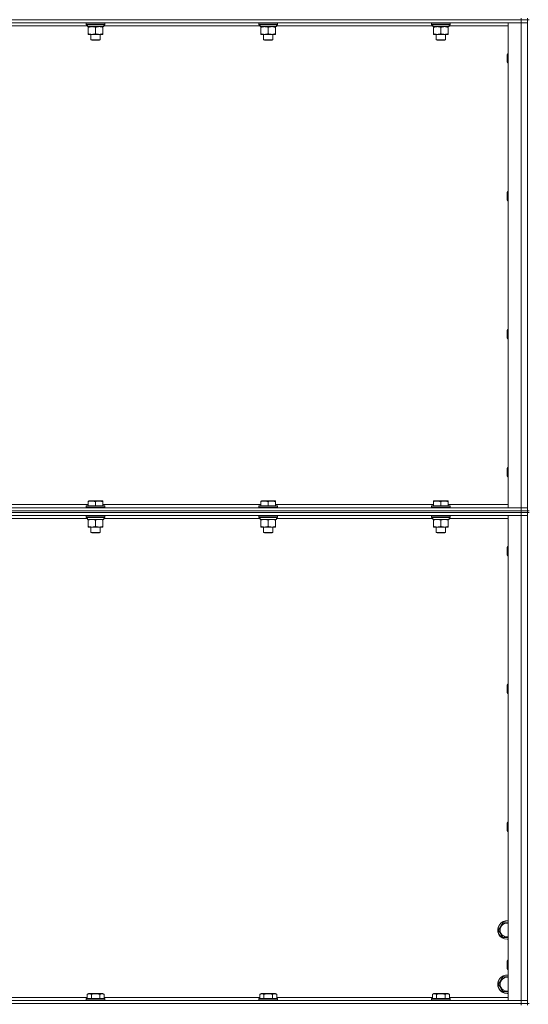
# Model space of a CAD drawing. Units: millimetres. Extents: x 0 to 21952, y -7 to 14850.
# Drawn here: x 15849 to 16507, y 10452 to 11725 of the extents above; entities that cross this region are included whole.
import ezdxf

# ---------------------------------------------------------------- set-up
doc = ezdxf.new("R2010")
doc.units = ezdxf.units.MM
doc.linetypes.add('K5LT_THIN', pattern=[0])
doc.layers.add('R', color=1, linetype='Continuous', true_color=0xff0000)
doc.layers.add('WELDING', color=7, linetype='Continuous', true_color=0xffffff)

msp = doc.modelspace()

# ---------------------------------------------------------------- linework, layer by layer
at = {"layer": 'R', "color": 7, "linetype": 'K5LT_THIN', "lineweight": 18}
for p, q in [((16497.6, 11724.8), (15173.6, 11724.8)), ((16497.6, 11724.8), (15173.6, 11724.8)), ((16497.6, 11726.8), (16497.6, 11724.8)), ((16505.6, 11724.8), (16497.6, 11724.8)), ((16497.6, 11724.8), (16505.6, 11724.8)), ((16497.6, 11724.8), (16497.6, 11720.8)), ((16505.6, 11726.8), (16505.6, 11724.8)), ((16505.6, 11724.8), (16505.6, 11720.8)), ((16505.6, 11089.8), (16505.6, 11724.8)), ((16507.6, 11724.8), (16505.6, 11724.8)), ((16497.6, 11720.8), (15173.6, 11720.8)), ((15936.8, 11716.8), (15734.5, 11716.8)), ((15935.2, 11720.5), (15935.4, 11720.8)), ((15935.2, 11720.5), (15935.2, 11718.6)), ((15959.2, 11720.5), (15935.2, 11720.5)), ((15959.2, 11718.6), (15935.2, 11718.6)), ((15935.2, 11718.6), (15935.4, 11718.3)), ((15959.1, 11718.3), (15935.4, 11718.3)), ((15936.8, 11715.8), (15936.9, 11717.2)), ((15936.8, 11715.8), (15937, 11715.8)), ((15957.7, 11715.8), (15937, 11715.8)), ((15937.7, 11714.9), (15937.7, 11715.8)), ((15937.7, 11714.9), (15937.7, 11706.6)), ((15947.2, 11714.9), (15947.2, 11706.6)), ((15956.7, 11715.8), (15956.7, 11714.9)), ((15956.7, 11714.9), (15956.7, 11706.6)), ((15957.7, 11718.3), (15957.7, 11715.8)), ((16160, 11716.8), (15957.7, 11716.8)), ((15959.2, 11720.5), (15959.1, 11720.8)), ((15959.2, 11718.6), (15959.1, 11718.3)), ((15959.2, 11720.5), (15959.2, 11718.6)), ((16158.4, 11720.5), (16158.6, 11720.8)), ((16158.4, 11720.5), (16158.4, 11718.6)), ((16182.4, 11720.5), (16158.4, 11720.5)), ((16182.4, 11718.6), (16158.4, 11718.6)), ((16158.4, 11718.6), (16158.6, 11718.3)), ((16182.3, 11718.3), (16158.6, 11718.3)), ((16160, 11715.8), (16160.1, 11717.2)), ((16160, 11715.8), (16160.2, 11715.8)), ((16180.9, 11715.8), (16160.2, 11715.8)), ((16160.9, 11714.9), (16160.9, 11715.8)), ((16160.9, 11714.9), (16160.9, 11706.6)), ((16170.4, 11714.9), (16170.4, 11706.6)), ((16179.9, 11715.8), (16179.9, 11714.9)), ((16179.9, 11714.9), (16179.9, 11706.6)), ((16180.9, 11718.3), (16180.9, 11715.8)), ((16383.2, 11716.8), (16180.9, 11716.8)), ((16182.4, 11720.5), (16182.3, 11720.8)), ((16182.4, 11718.6), (16182.3, 11718.3)), ((16182.4, 11720.5), (16182.4, 11718.6)), ((16381.6, 11720.5), (16381.8, 11720.8)), ((16381.6, 11720.5), (16381.6, 11718.6)), ((16405.6, 11720.5), (16381.6, 11720.5)), ((16405.6, 11718.6), (16381.6, 11718.6)), ((16381.6, 11718.6), (16381.8, 11718.3)), ((16405.5, 11718.3), (16381.8, 11718.3)), ((16383.2, 11715.8), (16383.3, 11717.2)), ((16383.2, 11715.8), (16383.4, 11715.8)), ((16404.1, 11715.8), (16383.4, 11715.8)), ((16384.1, 11714.9), (16384.1, 11715.8)), ((16384.1, 11714.9), (16384.1, 11706.6)), ((16393.6, 11714.9), (16393.6, 11706.6)), ((16403.1, 11715.8), (16403.1, 11714.9)), ((16403.1, 11714.9), (16403.1, 11706.6)), ((16404.1, 11718.3), (16404.1, 11715.8)), ((16480.6, 11716.8), (16404.1, 11716.8)), ((16405.6, 11720.5), (16405.5, 11720.8)), ((16405.6, 11718.6), (16405.5, 11718.3)), ((16405.6, 11720.5), (16405.6, 11718.6)), ((16480.6, 11720.8), (16497.6, 11720.8)), ((16480.6, 11093.8), (16480.6, 11720.8)), ((16497.6, 11093.8), (16497.6, 11720.8)), ((16497.6, 11720.8), (16505.6, 11720.8)), ((16505.6, 11720.8), (16497.6, 11720.8)), ((16505.6, 11720.8), (16505.6, 11093.8)), ((15937.7, 11705.8), (15937.7, 11706.6)), ((15952, 11705.8), (15937.7, 11705.8)), ((15941.2, 11705.8), (15941.2, 11698.9)), ((15956.7, 11705.8), (15952, 11705.8)), ((15953.2, 11705.8), (15953.2, 11698.9)), ((15956.7, 11706.6), (15956.7, 11705.8)), ((16160.9, 11705.8), (16160.9, 11706.6)), ((16175.2, 11705.8), (16160.9, 11705.8)), ((16164.4, 11705.8), (16164.4, 11698.9)), ((16179.9, 11705.8), (16175.2, 11705.8)), ((16176.4, 11705.8), (16176.4, 11698.9)), ((16179.9, 11706.6), (16179.9, 11705.8)), ((16384.1, 11705.8), (16384.1, 11706.6)), ((16398.4, 11705.8), (16384.1, 11705.8)), ((16387.6, 11705.8), (16387.6, 11698.9)), ((16403.1, 11705.8), (16398.4, 11705.8)), ((16399.6, 11705.8), (16399.6, 11698.9)), ((16403.1, 11706.6), (16403.1, 11705.8)), ((15953.2, 11698.9), (15941.2, 11698.9)), ((15941.2, 11698.9), (15942.2, 11698.3)), ((15952.2, 11698.3), (15942.2, 11698.3)), ((15953.2, 11698.9), (15952.2, 11698.3)), ((16176.4, 11698.9), (16164.4, 11698.9)), ((16164.4, 11698.9), (16165.4, 11698.3)), ((16175.4, 11698.3), (16165.4, 11698.3)), ((16176.4, 11698.9), (16175.4, 11698.3)), ((16399.6, 11698.9), (16387.6, 11698.9)), ((16387.6, 11698.9), (16388.6, 11698.3)), ((16398.6, 11698.3), (16388.6, 11698.3)), ((16399.6, 11698.9), (16398.6, 11698.3)), ((16479.7, 11680.8), (16479.1, 11679.8)), ((16479.1, 11672.3), (16479.1, 11679.8)), ((16480.6, 11680.8), (16479.7, 11680.8)), ((16479.7, 11671.8), (16479.7, 11680.8)), ((16479.1, 11669.8), (16479.1, 11672.3)), ((16479.7, 11668.8), (16479.1, 11669.8)), ((16479.7, 11668.8), (16479.7, 11671.8)), ((16480.6, 11668.8), (16479.7, 11668.8)), ((16479.7, 11502.5), (16479.1, 11501.5)), ((16479.1, 11494), (16479.1, 11501.5)), ((16480.6, 11502.5), (16479.7, 11502.5)), ((16479.7, 11493.5), (16479.7, 11502.5)), ((16479.1, 11491.5), (16479.1, 11494)), ((16479.7, 11490.5), (16479.1, 11491.5)), ((16479.7, 11490.5), (16479.7, 11493.5)), ((16480.6, 11490.5), (16479.7, 11490.5)), ((16479.7, 11324.1), (16479.1, 11323.1)), ((16479.1, 11315.6), (16479.1, 11323.1)), ((16480.6, 11324.1), (16479.7, 11324.1)), ((16479.7, 11315.1), (16479.7, 11324.1)), ((16479.1, 11313.1), (16479.1, 11315.6)), ((16479.7, 11312.1), (16479.1, 11313.1)), ((16479.7, 11312.1), (16479.7, 11315.1)), ((16480.6, 11312.1), (16479.7, 11312.1)), ((16479.7, 11145.8), (16479.1, 11144.8)), ((16479.1, 11137.3), (16479.1, 11144.8)), ((16480.6, 11145.8), (16479.7, 11145.8)), ((16479.7, 11136.8), (16479.7, 11145.8)), ((16479.1, 11134.8), (16479.1, 11137.3)), ((16479.7, 11133.8), (16479.1, 11134.8)), ((16479.7, 11133.8), (16479.7, 11136.8)), ((16480.6, 11133.8), (16479.7, 11133.8)), ((15937.7, 11102.5), (15938.3, 11102.8)), ((15937.7, 11101.6), (15937.7, 11102.5)), ((15937.7, 11101.6), (15937.7, 11096.3)), ((15956.2, 11102.8), (15938.3, 11102.8)), ((15947.2, 11101.6), (15947.2, 11096.3)), ((15956.7, 11102.5), (15956.2, 11102.8)), ((15956.7, 11102.5), (15956.7, 11101.6)), ((15956.7, 11101.6), (15956.7, 11096.3)), ((16160.9, 11102.5), (16161.5, 11102.8)), ((16160.9, 11101.6), (16160.9, 11102.5)), ((16160.9, 11101.6), (16160.9, 11096.3)), ((16179.4, 11102.8), (16161.5, 11102.8)), ((16170.4, 11101.6), (16170.4, 11096.3)), ((16179.9, 11102.5), (16179.4, 11102.8)), ((16179.9, 11102.5), (16179.9, 11101.6)), ((16179.9, 11101.6), (16179.9, 11096.3)), ((16384.1, 11102.5), (16384.7, 11102.8)), ((16384.1, 11101.6), (16384.1, 11102.5)), ((16384.1, 11101.6), (16384.1, 11096.3)), ((16402.6, 11102.8), (16384.7, 11102.8)), ((16393.6, 11101.6), (16393.6, 11096.3)), ((16403.1, 11102.5), (16402.6, 11102.8)), ((16403.1, 11102.5), (16403.1, 11101.6)), ((16403.1, 11101.6), (16403.1, 11096.3)), ((15173.6, 11093.8), (16497.6, 11093.8)), ((16497.6, 11089.8), (15173.6, 11089.8)), ((15173.6, 11089.8), (16497.6, 11089.8)), ((15733.5, 11097.8), (15937.7, 11097.8)), ((15935.2, 11096), (15935.4, 11096.3)), ((15935.2, 11096), (15935.2, 11094.1)), ((15959.2, 11096), (15935.2, 11096)), ((15959.2, 11094.1), (15935.2, 11094.1)), ((15935.2, 11094.1), (15935.4, 11093.8)), ((15959.1, 11096.3), (15935.4, 11096.3)), ((15956.7, 11097.8), (16160.9, 11097.8)), ((15959.2, 11096), (15959.1, 11096.3)), ((15959.2, 11094.1), (15959.1, 11093.8)), ((15959.2, 11096), (15959.2, 11094.1)), ((16158.4, 11096), (16158.6, 11096.3)), ((16158.4, 11096), (16158.4, 11094.1)), ((16182.4, 11096), (16158.4, 11096)), ((16182.4, 11094.1), (16158.4, 11094.1)), ((16158.4, 11094.1), (16158.6, 11093.8)), ((16182.3, 11096.3), (16158.6, 11096.3)), ((16179.9, 11097.8), (16384.1, 11097.8)), ((16182.4, 11096), (16182.3, 11096.3)), ((16182.4, 11094.1), (16182.3, 11093.8)), ((16182.4, 11096), (16182.4, 11094.1)), ((16381.6, 11096), (16381.8, 11096.3)), ((16381.6, 11096), (16381.6, 11094.1)), ((16405.6, 11096), (16381.6, 11096)), ((16405.6, 11094.1), (16381.6, 11094.1)), ((16381.6, 11094.1), (16381.8, 11093.8)), ((16405.5, 11096.3), (16381.8, 11096.3)), ((16403.1, 11097.8), (16480.6, 11097.8)), ((16405.6, 11096), (16405.5, 11096.3)), ((16405.6, 11094.1), (16405.5, 11093.8)), ((16405.6, 11096), (16405.6, 11094.1)), ((16497.6, 11093.8), (16480.6, 11093.8)), ((16505.6, 11093.8), (16497.6, 11093.8)), ((16497.6, 11093.8), (16505.6, 11093.8)), ((16497.6, 11089.8), (16497.6, 11093.8)), ((16497.6, 11089.8), (16505.6, 11089.8)), ((16497.6, 11089.8), (16497.6, 11087.8)), ((16505.6, 11089.8), (16497.6, 11089.8)), ((16505.6, 11089.8), (16505.6, 11093.8)), ((16505.6, 11089.8), (16505.6, 11087.8)), ((16507.6, 11089.8), (16505.6, 11089.8)), ((16497.6, 11087.8), (15173.6, 11087.8)), ((16497.6, 11087.8), (15173.6, 11087.8)), ((16497.6, 11083.8), (15173.6, 11083.8)), ((15936.8, 11079.8), (15734.5, 11079.8)), ((15935.2, 11083.5), (15935.4, 11083.8)), ((15935.2, 11083.5), (15935.2, 11081.6)), ((15959.2, 11083.5), (15935.2, 11083.5)), ((15959.2, 11081.6), (15935.2, 11081.6)), ((15935.2, 11081.6), (15935.4, 11081.3)), ((15959.1, 11081.3), (15935.4, 11081.3)), ((15936.8, 11078.8), (15936.9, 11080.2)), ((15936.8, 11078.8), (15937, 11078.8)), ((15957.7, 11078.8), (15937, 11078.8)), ((15937.7, 11077.9), (15937.7, 11078.8)), ((15937.7, 11077.9), (15937.7, 11069.6)), ((15947.2, 11077.9), (15947.2, 11069.6)), ((15956.7, 11078.8), (15956.7, 11077.9)), ((15956.7, 11077.9), (15956.7, 11069.6)), ((15957.7, 11081.3), (15957.7, 11078.8)), ((16160, 11079.8), (15957.7, 11079.8)), ((15959.2, 11083.5), (15959.1, 11083.8)), ((15959.2, 11081.6), (15959.1, 11081.3)), ((15959.2, 11083.5), (15959.2, 11081.6)), ((16158.4, 11083.5), (16158.6, 11083.8)), ((16158.4, 11083.5), (16158.4, 11081.6)), ((16182.4, 11083.5), (16158.4, 11083.5)), ((16182.4, 11081.6), (16158.4, 11081.6)), ((16158.4, 11081.6), (16158.6, 11081.3)), ((16182.3, 11081.3), (16158.6, 11081.3)), ((16160, 11078.8), (16160.1, 11080.2)), ((16160, 11078.8), (16160.2, 11078.8)), ((16180.9, 11078.8), (16160.2, 11078.8)), ((16160.9, 11077.9), (16160.9, 11078.8)), ((16160.9, 11077.9), (16160.9, 11069.6)), ((16170.4, 11077.9), (16170.4, 11069.6)), ((16179.9, 11078.8), (16179.9, 11077.9)), ((16179.9, 11077.9), (16179.9, 11069.6)), ((16180.9, 11081.3), (16180.9, 11078.8)), ((16383.2, 11079.8), (16180.9, 11079.8)), ((16182.4, 11083.5), (16182.3, 11083.8)), ((16182.4, 11081.6), (16182.3, 11081.3)), ((16182.4, 11083.5), (16182.4, 11081.6)), ((16381.6, 11083.5), (16381.8, 11083.8)), ((16381.6, 11083.5), (16381.6, 11081.6)), ((16405.6, 11083.5), (16381.6, 11083.5)), ((16405.6, 11081.6), (16381.6, 11081.6)), ((16381.6, 11081.6), (16381.8, 11081.3)), ((16405.5, 11081.3), (16381.8, 11081.3)), ((16383.2, 11078.8), (16383.3, 11080.2)), ((16383.2, 11078.8), (16383.4, 11078.8)), ((16404.1, 11078.8), (16383.4, 11078.8)), ((16384.1, 11077.9), (16384.1, 11078.8)), ((16384.1, 11077.9), (16384.1, 11069.6)), ((16393.6, 11077.9), (16393.6, 11069.6)), ((16403.1, 11078.8), (16403.1, 11077.9)), ((16403.1, 11077.9), (16403.1, 11069.6)), ((16404.1, 11081.3), (16404.1, 11078.8)), ((16480.6, 11079.8), (16404.1, 11079.8)), ((16405.6, 11083.5), (16405.5, 11083.8)), ((16405.6, 11081.6), (16405.5, 11081.3)), ((16405.6, 11083.5), (16405.6, 11081.6)), ((16480.6, 11083.8), (16497.6, 11083.8)), ((16480.6, 10456.8), (16480.6, 11083.8)), ((16505.6, 11087.8), (16497.6, 11087.8)), ((16497.6, 11087.8), (16505.6, 11087.8)), ((16497.6, 11087.8), (16497.6, 11083.8)), ((16497.6, 10456.8), (16497.6, 11083.8)), ((16497.6, 11083.8), (16505.6, 11083.8)), ((16505.6, 11083.8), (16497.6, 11083.8)), ((16505.6, 11087.8), (16505.6, 11083.8)), ((16505.6, 10452.8), (16505.6, 11087.8)), ((16507.6, 11087.8), (16505.6, 11087.8)), ((16505.6, 11083.8), (16505.6, 10456.8)), ((15937.7, 11068.8), (15937.7, 11069.6)), ((15952, 11068.8), (15937.7, 11068.8)), ((15941.2, 11068.8), (15941.2, 11061.9)), ((15956.7, 11068.8), (15952, 11068.8)), ((15953.2, 11068.8), (15953.2, 11061.9)), ((15956.7, 11069.6), (15956.7, 11068.8)), ((16160.9, 11068.8), (16160.9, 11069.6)), ((16175.2, 11068.8), (16160.9, 11068.8)), ((16164.4, 11068.8), (16164.4, 11061.9)), ((16179.9, 11068.8), (16175.2, 11068.8)), ((16176.4, 11068.8), (16176.4, 11061.9)), ((16179.9, 11069.6), (16179.9, 11068.8)), ((16384.1, 11068.8), (16384.1, 11069.6)), ((16398.4, 11068.8), (16384.1, 11068.8)), ((16387.6, 11068.8), (16387.6, 11061.9)), ((16403.1, 11068.8), (16398.4, 11068.8)), ((16399.6, 11068.8), (16399.6, 11061.9)), ((16403.1, 11069.6), (16403.1, 11068.8)), ((15953.2, 11061.9), (15941.2, 11061.9)), ((15941.2, 11061.9), (15942.2, 11061.3)), ((15952.2, 11061.3), (15942.2, 11061.3)), ((15953.2, 11061.9), (15952.2, 11061.3)), ((16176.4, 11061.9), (16164.4, 11061.9)), ((16164.4, 11061.9), (16165.4, 11061.3)), ((16175.4, 11061.3), (16165.4, 11061.3)), ((16176.4, 11061.9), (16175.4, 11061.3)), ((16399.6, 11061.9), (16387.6, 11061.9)), ((16387.6, 11061.9), (16388.6, 11061.3)), ((16398.6, 11061.3), (16388.6, 11061.3)), ((16399.6, 11061.9), (16398.6, 11061.3)), ((16479.7, 11043.8), (16479.1, 11042.8)), ((16479.1, 11035.3), (16479.1, 11042.8)), ((16480.6, 11043.8), (16479.7, 11043.8)), ((16479.7, 11034.8), (16479.7, 11043.8)), ((16479.1, 11032.8), (16479.1, 11035.3)), ((16479.7, 11031.8), (16479.1, 11032.8)), ((16479.7, 11031.8), (16479.7, 11034.8)), ((16480.6, 11031.8), (16479.7, 11031.8)), ((16479.7, 10865.5), (16479.1, 10864.5)), ((16479.1, 10857), (16479.1, 10864.5)), ((16480.6, 10865.5), (16479.7, 10865.5)), ((16479.7, 10856.5), (16479.7, 10865.5)), ((16479.1, 10854.5), (16479.1, 10857)), ((16479.7, 10853.5), (16479.1, 10854.5)), ((16479.7, 10853.5), (16479.7, 10856.5)), ((16480.6, 10853.5), (16479.7, 10853.5)), ((16479.7, 10687.1), (16479.1, 10686.1)), ((16479.1, 10678.6), (16479.1, 10686.1)), ((16480.6, 10687.1), (16479.7, 10687.1)), ((16479.7, 10678.1), (16479.7, 10687.1)), ((16479.1, 10676.1), (16479.1, 10678.6)), ((16479.7, 10675.1), (16479.1, 10676.1)), ((16479.7, 10675.1), (16479.7, 10678.1)), ((16480.6, 10675.1), (16479.7, 10675.1)), ((16468.2, 10547.8), (16473.6, 10557.3)), ((16473.6, 10538.3), (16468.2, 10547.8)), ((16479.1, 10538.3), (16473.6, 10538.3)), ((16480.6, 10538.3), (16479.1, 10538.3)), ((16479.7, 10508.8), (16479.1, 10507.8)), ((16479.1, 10500.3), (16479.1, 10507.8)), ((16480.6, 10508.8), (16479.7, 10508.8)), ((16479.7, 10499.8), (16479.7, 10508.8)), ((16479.1, 10497.8), (16479.1, 10500.3)), ((16479.7, 10496.8), (16479.1, 10497.8)), ((16479.7, 10496.8), (16479.7, 10499.8)), ((16480.6, 10496.8), (16479.7, 10496.8)), ((16468.2, 10477.8), (16473.6, 10487.3)), ((16473.6, 10468.3), (16468.2, 10477.8)), ((15936.3, 10464.6), (15938.3, 10465.8)), ((15936.3, 10464.6), (15936.3, 10459.3)), ((15956.2, 10465.8), (15938.3, 10465.8)), ((15941.7, 10464.6), (15941.7, 10459.3)), ((15952.7, 10464.6), (15952.7, 10459.3)), ((15958.2, 10464.6), (15956.2, 10465.8)), ((15958.2, 10464.6), (15958.2, 10459.3)), ((16159.5, 10464.6), (16161.5, 10465.8)), ((16159.5, 10464.6), (16159.5, 10459.3)), ((16179.4, 10465.8), (16161.5, 10465.8)), ((16164.9, 10464.6), (16164.9, 10459.3)), ((16175.9, 10464.6), (16175.9, 10459.3)), ((16181.4, 10464.6), (16179.4, 10465.8)), ((16181.4, 10464.6), (16181.4, 10459.3)), ((16382.7, 10464.6), (16384.7, 10465.8)), ((16382.7, 10464.6), (16382.7, 10459.3)), ((16402.6, 10465.8), (16384.7, 10465.8)), ((16388.1, 10464.6), (16388.1, 10459.3)), ((16399.1, 10464.6), (16399.1, 10459.3)), ((16404.6, 10464.6), (16402.6, 10465.8)), ((16404.6, 10464.6), (16404.6, 10459.3)), ((16479.1, 10468.3), (16473.6, 10468.3)), ((16480.6, 10468.3), (16479.1, 10468.3)), ((15173.6, 10456.8), (16497.6, 10456.8)), ((16497.6, 10452.8), (15173.6, 10452.8)), ((15173.6, 10452.8), (16497.6, 10452.8)), ((15735, 10460.8), (15936.3, 10460.8)), ((15935.2, 10459), (15935.4, 10459.3)), ((15935.2, 10459), (15935.2, 10457.1)), ((15959.2, 10459), (15935.2, 10459)), ((15959.2, 10457.1), (15935.2, 10457.1)), ((15935.2, 10457.1), (15935.4, 10456.8)), ((15959.1, 10459.3), (15935.4, 10459.3)), ((15958.2, 10460.8), (16159.5, 10460.8)), ((15959.2, 10459), (15959.1, 10459.3)), ((15959.2, 10457.1), (15959.1, 10456.8)), ((15959.2, 10459), (15959.2, 10457.1)), ((16158.4, 10459), (16158.6, 10459.3)), ((16158.4, 10459), (16158.4, 10457.1)), ((16182.4, 10459), (16158.4, 10459)), ((16182.4, 10457.1), (16158.4, 10457.1)), ((16158.4, 10457.1), (16158.6, 10456.8)), ((16182.3, 10459.3), (16158.6, 10459.3)), ((16181.4, 10460.8), (16382.7, 10460.8)), ((16182.4, 10459), (16182.3, 10459.3)), ((16182.4, 10457.1), (16182.3, 10456.8)), ((16182.4, 10459), (16182.4, 10457.1)), ((16381.6, 10459), (16381.8, 10459.3)), ((16381.6, 10459), (16381.6, 10457.1)), ((16405.6, 10459), (16381.6, 10459)), ((16405.6, 10457.1), (16381.6, 10457.1)), ((16381.6, 10457.1), (16381.8, 10456.8)), ((16405.5, 10459.3), (16381.8, 10459.3)), ((16404.6, 10460.8), (16480.6, 10460.8)), ((16405.6, 10459), (16405.5, 10459.3)), ((16405.6, 10457.1), (16405.5, 10456.8)), ((16405.6, 10459), (16405.6, 10457.1)), ((16497.6, 10456.8), (16480.6, 10456.8)), ((16505.6, 10456.8), (16497.6, 10456.8)), ((16497.6, 10456.8), (16505.6, 10456.8)), ((16497.6, 10452.8), (16497.6, 10456.8)), ((16497.6, 10452.8), (16505.6, 10452.8)), ((16497.6, 10452.8), (16497.6, 10450.8)), ((16505.6, 10452.8), (16497.6, 10452.8)), ((16505.6, 10452.8), (16505.6, 10456.8)), ((16505.6, 10452.8), (16505.6, 10450.8)), ((16507.6, 10452.8), (16505.6, 10452.8))]:
    msp.add_line(p, q, dxfattribs=at)
for centre, radius, start, end in [((16479.1, 10547.8), 12, 82.8192, 270), ((16479.1, 10547.8), 11.8, 82.7135, 270), ((16479.1, 10547.8), 8.97, 80.3762, 270), ((16479.1, 10547.8), 8.97, 270, 279.6238), ((16479.1, 10547.8), 11.8, 270, 277.2865), ((16479.1, 10547.8), 12, 270, 277.1808), ((16479.1, 10477.8), 12, 82.8192, 270), ((16479.1, 10477.8), 11.8, 82.7135, 270), ((16479.1, 10477.8), 8.97, 80.3762, 270), ((16479.1, 10477.8), 8.97, 270, 279.6238), ((16479.1, 10477.8), 11.8, 270, 277.2865), ((16479.1, 10477.8), 12, 270, 277.1808)]:
    msp.add_arc(centre, radius, start, end, dxfattribs=at)
for centre in [(15947.2, 11720.7), (16170.4, 11720.7), (16393.6, 11720.7), (15947.2, 11083.7), (16170.4, 11083.7), (16393.6, 11083.7)]:
    msp.add_ellipse(centre, major_axis=(0, -22.5), ratio=0.466308, start_param=-1.46277, end_param=-1.350168, dxfattribs=at)
at = {"layer": 'WELDING', "color": 7, "linetype": 'K5LT_THIN', "lineweight": 18}
for p, q in [((16473.6, 10557.3), (16480.6, 10557.3)), ((16473.6, 10487.3), (16480.6, 10487.3))]:
    msp.add_line(p, q, dxfattribs=at)
for points, knots in [([(15942.5, 11715.8), (15942.3, 11715.8), (15941.8, 11715.8), (15941.2, 11715.7), (15940.6, 11715.6), (15939.8, 11715.5), (15938.8, 11715.3), (15938.1, 11715.1), (15937.7, 11714.9)], [0, 0, 0, 0, 1.192024, 2.404251, 3.60809, 4.765234, 6.955738, 9, 9, 9, 9]), ([(15947.2, 11714.9), (15946.7, 11715.1), (15946, 11715.3), (15945, 11715.5), (15944.3, 11715.7), (15943.7, 11715.7), (15943.1, 11715.8), (15942.7, 11715.8), (15942.5, 11715.8)], [0, 0, 0, 0, 2.905563, 4.375924, 5.511195, 6.679161, 7.850161, 9, 9, 9, 9]), ([(15952, 11715.8), (15951.7, 11715.8), (15951.1, 11715.8), (15950.3, 11715.7), (15949.4, 11715.5), (15948.5, 11715.3), (15947.6, 11715.1), (15947.2, 11714.9)], [0, 0, 0, 0, 1.523216, 3.057663, 3.814901, 5.878539, 8, 8, 8, 8]), ([(15956.7, 11714.9), (15956.3, 11715.1), (15955.6, 11715.3), (15954.6, 11715.5), (15953.7, 11715.7), (15953, 11715.8), (15952.4, 11715.8), (15952.1, 11715.8), (15952, 11715.8)], [0, 0, 0, 0, 2.494996, 4.309231, 5.73815, 7.133977, 8.472011, 9, 9, 9, 9]), ([(16165.7, 11715.8), (16165.5, 11715.8), (16165, 11715.8), (16164.4, 11715.7), (16163.8, 11715.6), (16163, 11715.5), (16162, 11715.3), (16161.3, 11715.1), (16160.9, 11714.9)], [0, 0, 0, 0, 1.192024, 2.404251, 3.60809, 4.765234, 6.955738, 9, 9, 9, 9]), ([(16170.4, 11714.9), (16169.9, 11715.1), (16169.2, 11715.3), (16168.2, 11715.5), (16167.5, 11715.7), (16166.9, 11715.7), (16166.3, 11715.8), (16165.9, 11715.8), (16165.7, 11715.8)], [0, 0, 0, 0, 2.905563, 4.375924, 5.511195, 6.679161, 7.850161, 9, 9, 9, 9]), ([(16175.2, 11715.8), (16174.9, 11715.8), (16174.3, 11715.8), (16173.5, 11715.7), (16172.6, 11715.5), (16171.7, 11715.3), (16170.8, 11715.1), (16170.4, 11714.9)], [0, 0, 0, 0, 1.523216, 3.057663, 3.814901, 5.878539, 8, 8, 8, 8]), ([(16179.9, 11714.9), (16179.5, 11715.1), (16178.8, 11715.3), (16177.8, 11715.5), (16176.9, 11715.7), (16176.2, 11715.8), (16175.6, 11715.8), (16175.3, 11715.8), (16175.2, 11715.8)], [0, 0, 0, 0, 2.494996, 4.309231, 5.73815, 7.133977, 8.472011, 9, 9, 9, 9]), ([(16388.9, 11715.8), (16388.7, 11715.8), (16388.2, 11715.8), (16387.6, 11715.7), (16387, 11715.6), (16386.2, 11715.5), (16385.2, 11715.3), (16384.5, 11715.1), (16384.1, 11714.9)], [0, 0, 0, 0, 1.192024, 2.404251, 3.60809, 4.765234, 6.955738, 9, 9, 9, 9]), ([(16393.6, 11714.9), (16393.1, 11715.1), (16392.4, 11715.3), (16391.4, 11715.5), (16390.7, 11715.7), (16390.1, 11715.7), (16389.5, 11715.8), (16389.1, 11715.8), (16388.9, 11715.8)], [0, 0, 0, 0, 2.905563, 4.375924, 5.511195, 6.679161, 7.850161, 9, 9, 9, 9]), ([(16398.4, 11715.8), (16398.1, 11715.8), (16397.5, 11715.8), (16396.7, 11715.7), (16395.8, 11715.5), (16394.9, 11715.3), (16394, 11715.1), (16393.6, 11714.9)], [0, 0, 0, 0, 1.523216, 3.057663, 3.814901, 5.878539, 8, 8, 8, 8]), ([(16403.1, 11714.9), (16402.7, 11715.1), (16402, 11715.3), (16401, 11715.5), (16400.1, 11715.7), (16399.4, 11715.8), (16398.8, 11715.8), (16398.5, 11715.8), (16398.4, 11715.8)], [0, 0, 0, 0, 2.494996, 4.309231, 5.73815, 7.133977, 8.472011, 9, 9, 9, 9]), ([(15937.7, 11706.6), (15938.3, 11706.4), (15939.1, 11706.2), (15940.1, 11706), (15940.7, 11705.9), (15941.2, 11705.8), (15941.8, 11705.8), (15942.4, 11705.8), (15943, 11705.8), (15943.5, 11705.8), (15944, 11705.9), (15944.6, 11706), (15945.8, 11706.2), (15946.7, 11706.4), (15947.2, 11706.6)], [0, 0, 0, 0, 2.72415, 3.912285, 4.716446, 5.530362, 6.353984, 7.500189, 8.40607, 9.211142, 9.605533, 10.761675, 12.184093, 15, 15, 15, 15]), ([(15947.2, 11706.6), (15947.8, 11706.4), (15948.7, 11706.2), (15949.8, 11706), (15950.5, 11705.9), (15951.2, 11705.8), (15951.7, 11705.8), (15952, 11705.8)], [0, 0, 0, 0, 3.005828, 4.318193, 5.5895, 6.632109, 8, 8, 8, 8]), ([(15952, 11705.8), (15952.3, 11705.8), (15952.8, 11705.8), (15953.7, 11705.9), (15954.6, 11706), (15955.6, 11706.3), (15956.4, 11706.5), (15956.7, 11706.6)], [0, 0, 0, 0, 1.597458, 2.676777, 4.235764, 6.182879, 8, 8, 8, 8]), ([(16160.9, 11706.6), (16161.5, 11706.4), (16162.3, 11706.2), (16163.3, 11706), (16163.9, 11705.9), (16164.4, 11705.8), (16165, 11705.8), (16165.6, 11705.8), (16166.2, 11705.8), (16166.7, 11705.8), (16167.2, 11705.9), (16167.8, 11706), (16169, 11706.2), (16169.9, 11706.4), (16170.4, 11706.6)], [0, 0, 0, 0, 2.72415, 3.912285, 4.716446, 5.530362, 6.353984, 7.500189, 8.40607, 9.211142, 9.605533, 10.761675, 12.184093, 15, 15, 15, 15]), ([(16170.4, 11706.6), (16171, 11706.4), (16171.9, 11706.2), (16173, 11706), (16173.7, 11705.9), (16174.4, 11705.8), (16174.9, 11705.8), (16175.2, 11705.8)], [0, 0, 0, 0, 3.005828, 4.318193, 5.5895, 6.632109, 8, 8, 8, 8]), ([(16175.2, 11705.8), (16175.5, 11705.8), (16176, 11705.8), (16176.9, 11705.9), (16177.8, 11706), (16178.8, 11706.3), (16179.6, 11706.5), (16179.9, 11706.6)], [0, 0, 0, 0, 1.597458, 2.676777, 4.235764, 6.182879, 8, 8, 8, 8]), ([(16384.1, 11706.6), (16384.7, 11706.4), (16385.5, 11706.2), (16386.5, 11706), (16387.1, 11705.9), (16387.6, 11705.8), (16388.2, 11705.8), (16388.8, 11705.8), (16389.4, 11705.8), (16389.9, 11705.8), (16390.4, 11705.9), (16391, 11706), (16392.2, 11706.2), (16393.1, 11706.4), (16393.6, 11706.6)], [0, 0, 0, 0, 2.72415, 3.912285, 4.716446, 5.530362, 6.353984, 7.500189, 8.40607, 9.211142, 9.605533, 10.761675, 12.184093, 15, 15, 15, 15]), ([(16393.6, 11706.6), (16394.2, 11706.4), (16395.1, 11706.2), (16396.2, 11706), (16396.9, 11705.9), (16397.6, 11705.8), (16398.1, 11705.8), (16398.4, 11705.8)], [0, 0, 0, 0, 3.005828, 4.318193, 5.5895, 6.632109, 8, 8, 8, 8]), ([(16398.4, 11705.8), (16398.7, 11705.8), (16399.2, 11705.8), (16400.1, 11705.9), (16401, 11706), (16402, 11706.3), (16402.8, 11706.5), (16403.1, 11706.6)], [0, 0, 0, 0, 1.597458, 2.676777, 4.235764, 6.182879, 8, 8, 8, 8]), ([(15947.2, 11101.6), (15946.8, 11101.8), (15946.2, 11101.9), (15945.5, 11102.1), (15945.1, 11102.2), (15944.7, 11102.3), (15944.2, 11102.4), (15943.7, 11102.4), (15943.1, 11102.5), (15942.5, 11102.5), (15942, 11102.5), (15941.5, 11102.4), (15941, 11102.4), (15940.2, 11102.3), (15939.1, 11102.1), (15938.3, 11101.8), (15937.7, 11101.6)], [0, 0, 0, 0, 2.392038, 3.094773, 3.749673, 4.638938, 5.533553, 6.273967, 7.269403, 8.499731, 9.554906, 10.026159, 10.962726, 12.336972, 14.092661, 17, 17, 17, 17]), ([(15956.7, 11101.6), (15956.3, 11101.8), (15955.7, 11101.9), (15955, 11102.1), (15954.6, 11102.2), (15954.2, 11102.3), (15953.7, 11102.4), (15953.2, 11102.4), (15952.6, 11102.5), (15952, 11102.5), (15951.5, 11102.5), (15951, 11102.4), (15950.5, 11102.4), (15949.7, 11102.3), (15948.6, 11102.1), (15947.8, 11101.8), (15947.2, 11101.6)], [0, 0, 0, 0, 2.392038, 3.094773, 3.749673, 4.638938, 5.533553, 6.273967, 7.269403, 8.499731, 9.554906, 10.026159, 10.962726, 12.336972, 14.092661, 17, 17, 17, 17]), ([(16170.4, 11101.6), (16170, 11101.8), (16169.4, 11101.9), (16168.7, 11102.1), (16168.3, 11102.2), (16167.9, 11102.3), (16167.4, 11102.4), (16166.9, 11102.4), (16166.3, 11102.5), (16165.7, 11102.5), (16165.2, 11102.5), (16164.7, 11102.4), (16164.2, 11102.4), (16163.4, 11102.3), (16162.3, 11102.1), (16161.5, 11101.8), (16160.9, 11101.6)], [0, 0, 0, 0, 2.392038, 3.094773, 3.749673, 4.638938, 5.533553, 6.273967, 7.269403, 8.499731, 9.554906, 10.026159, 10.962726, 12.336972, 14.092661, 17, 17, 17, 17]), ([(16179.9, 11101.6), (16179.5, 11101.8), (16178.9, 11101.9), (16178.2, 11102.1), (16177.8, 11102.2), (16177.4, 11102.3), (16176.9, 11102.4), (16176.4, 11102.4), (16175.8, 11102.5), (16175.2, 11102.5), (16174.7, 11102.5), (16174.2, 11102.4), (16173.7, 11102.4), (16172.9, 11102.3), (16171.8, 11102.1), (16171, 11101.8), (16170.4, 11101.6)], [0, 0, 0, 0, 2.392038, 3.094773, 3.749673, 4.638938, 5.533553, 6.273967, 7.269403, 8.499731, 9.554906, 10.026159, 10.962726, 12.336972, 14.092661, 17, 17, 17, 17]), ([(16393.6, 11101.6), (16393.2, 11101.8), (16392.6, 11101.9), (16391.9, 11102.1), (16391.5, 11102.2), (16391.1, 11102.3), (16390.6, 11102.4), (16390.1, 11102.4), (16389.5, 11102.5), (16388.9, 11102.5), (16388.4, 11102.5), (16387.9, 11102.4), (16387.4, 11102.4), (16386.6, 11102.3), (16385.5, 11102.1), (16384.7, 11101.8), (16384.1, 11101.6)], [0, 0, 0, 0, 2.392038, 3.094773, 3.749673, 4.638938, 5.533553, 6.273967, 7.269403, 8.499731, 9.554906, 10.026159, 10.962726, 12.336972, 14.092661, 17, 17, 17, 17]), ([(16403.1, 11101.6), (16402.7, 11101.8), (16402.1, 11101.9), (16401.4, 11102.1), (16401, 11102.2), (16400.6, 11102.3), (16400.1, 11102.4), (16399.6, 11102.4), (16399, 11102.5), (16398.4, 11102.5), (16397.9, 11102.5), (16397.4, 11102.4), (16396.9, 11102.4), (16396.1, 11102.3), (16395, 11102.1), (16394.2, 11101.8), (16393.6, 11101.6)], [0, 0, 0, 0, 2.392038, 3.094773, 3.749673, 4.638938, 5.533553, 6.273967, 7.269403, 8.499731, 9.554906, 10.026159, 10.962726, 12.336972, 14.092661, 17, 17, 17, 17]), ([(15942.5, 11078.8), (15942.3, 11078.8), (15941.8, 11078.8), (15941.2, 11078.7), (15940.6, 11078.6), (15939.8, 11078.5), (15938.8, 11078.3), (15938.1, 11078.1), (15937.7, 11077.9)], [0, 0, 0, 0, 1.192024, 2.404251, 3.60809, 4.765234, 6.955738, 9, 9, 9, 9]), ([(15947.2, 11077.9), (15946.7, 11078.1), (15946, 11078.3), (15945, 11078.5), (15944.3, 11078.7), (15943.7, 11078.7), (15943.1, 11078.8), (15942.7, 11078.8), (15942.5, 11078.8)], [0, 0, 0, 0, 2.905563, 4.375924, 5.511195, 6.679161, 7.850161, 9, 9, 9, 9]), ([(15952, 11078.8), (15951.7, 11078.8), (15951.1, 11078.8), (15950.3, 11078.7), (15949.4, 11078.5), (15948.5, 11078.3), (15947.6, 11078.1), (15947.2, 11077.9)], [0, 0, 0, 0, 1.523216, 3.057663, 3.814901, 5.878539, 8, 8, 8, 8]), ([(15956.7, 11077.9), (15956.3, 11078.1), (15955.6, 11078.3), (15954.6, 11078.5), (15953.7, 11078.7), (15953, 11078.8), (15952.4, 11078.8), (15952.1, 11078.8), (15952, 11078.8)], [0, 0, 0, 0, 2.494996, 4.309231, 5.73815, 7.133977, 8.472011, 9, 9, 9, 9]), ([(16165.7, 11078.8), (16165.5, 11078.8), (16165, 11078.8), (16164.4, 11078.7), (16163.8, 11078.6), (16163, 11078.5), (16162, 11078.3), (16161.3, 11078.1), (16160.9, 11077.9)], [0, 0, 0, 0, 1.192024, 2.404251, 3.60809, 4.765234, 6.955738, 9, 9, 9, 9]), ([(16170.4, 11077.9), (16169.9, 11078.1), (16169.2, 11078.3), (16168.2, 11078.5), (16167.5, 11078.7), (16166.9, 11078.7), (16166.3, 11078.8), (16165.9, 11078.8), (16165.7, 11078.8)], [0, 0, 0, 0, 2.905563, 4.375924, 5.511195, 6.679161, 7.850161, 9, 9, 9, 9]), ([(16175.2, 11078.8), (16174.9, 11078.8), (16174.3, 11078.8), (16173.5, 11078.7), (16172.6, 11078.5), (16171.7, 11078.3), (16170.8, 11078.1), (16170.4, 11077.9)], [0, 0, 0, 0, 1.523216, 3.057663, 3.814901, 5.878539, 8, 8, 8, 8]), ([(16179.9, 11077.9), (16179.5, 11078.1), (16178.8, 11078.3), (16177.8, 11078.5), (16176.9, 11078.7), (16176.2, 11078.8), (16175.6, 11078.8), (16175.3, 11078.8), (16175.2, 11078.8)], [0, 0, 0, 0, 2.494996, 4.309231, 5.73815, 7.133977, 8.472011, 9, 9, 9, 9]), ([(16388.9, 11078.8), (16388.7, 11078.8), (16388.2, 11078.8), (16387.6, 11078.7), (16387, 11078.6), (16386.2, 11078.5), (16385.2, 11078.3), (16384.5, 11078.1), (16384.1, 11077.9)], [0, 0, 0, 0, 1.192024, 2.404251, 3.60809, 4.765234, 6.955738, 9, 9, 9, 9]), ([(16393.6, 11077.9), (16393.1, 11078.1), (16392.4, 11078.3), (16391.4, 11078.5), (16390.7, 11078.7), (16390.1, 11078.7), (16389.5, 11078.8), (16389.1, 11078.8), (16388.9, 11078.8)], [0, 0, 0, 0, 2.905563, 4.375924, 5.511195, 6.679161, 7.850161, 9, 9, 9, 9]), ([(16398.4, 11078.8), (16398.1, 11078.8), (16397.5, 11078.8), (16396.7, 11078.7), (16395.8, 11078.5), (16394.9, 11078.3), (16394, 11078.1), (16393.6, 11077.9)], [0, 0, 0, 0, 1.523216, 3.057663, 3.814901, 5.878539, 8, 8, 8, 8]), ([(16403.1, 11077.9), (16402.7, 11078.1), (16402, 11078.3), (16401, 11078.5), (16400.1, 11078.7), (16399.4, 11078.8), (16398.8, 11078.8), (16398.5, 11078.8), (16398.4, 11078.8)], [0, 0, 0, 0, 2.494996, 4.309231, 5.73815, 7.133977, 8.472011, 9, 9, 9, 9]), ([(15937.7, 11069.6), (15938.3, 11069.4), (15939.1, 11069.2), (15940.1, 11069), (15940.7, 11068.9), (15941.2, 11068.8), (15941.8, 11068.8), (15942.4, 11068.8), (15943, 11068.8), (15943.5, 11068.8), (15944, 11068.9), (15944.6, 11069), (15945.8, 11069.2), (15946.7, 11069.4), (15947.2, 11069.6)], [0, 0, 0, 0, 2.72415, 3.912285, 4.716446, 5.530362, 6.353984, 7.500189, 8.40607, 9.211142, 9.605533, 10.761675, 12.184093, 15, 15, 15, 15]), ([(15947.2, 11069.6), (15947.8, 11069.4), (15948.7, 11069.2), (15949.8, 11069), (15950.5, 11068.9), (15951.2, 11068.8), (15951.7, 11068.8), (15952, 11068.8)], [0, 0, 0, 0, 3.005828, 4.318193, 5.5895, 6.632109, 8, 8, 8, 8]), ([(15952, 11068.8), (15952.3, 11068.8), (15952.8, 11068.8), (15953.7, 11068.9), (15954.6, 11069), (15955.6, 11069.3), (15956.4, 11069.5), (15956.7, 11069.6)], [0, 0, 0, 0, 1.597458, 2.676777, 4.235764, 6.182879, 8, 8, 8, 8]), ([(16160.9, 11069.6), (16161.5, 11069.4), (16162.3, 11069.2), (16163.3, 11069), (16163.9, 11068.9), (16164.4, 11068.8), (16165, 11068.8), (16165.6, 11068.8), (16166.2, 11068.8), (16166.7, 11068.8), (16167.2, 11068.9), (16167.8, 11069), (16169, 11069.2), (16169.9, 11069.4), (16170.4, 11069.6)], [0, 0, 0, 0, 2.72415, 3.912285, 4.716446, 5.530362, 6.353984, 7.500189, 8.40607, 9.211142, 9.605533, 10.761675, 12.184093, 15, 15, 15, 15]), ([(16170.4, 11069.6), (16171, 11069.4), (16171.9, 11069.2), (16173, 11069), (16173.7, 11068.9), (16174.4, 11068.8), (16174.9, 11068.8), (16175.2, 11068.8)], [0, 0, 0, 0, 3.005828, 4.318193, 5.5895, 6.632109, 8, 8, 8, 8]), ([(16175.2, 11068.8), (16175.5, 11068.8), (16176, 11068.8), (16176.9, 11068.9), (16177.8, 11069), (16178.8, 11069.3), (16179.6, 11069.5), (16179.9, 11069.6)], [0, 0, 0, 0, 1.597458, 2.676777, 4.235764, 6.182879, 8, 8, 8, 8]), ([(16384.1, 11069.6), (16384.7, 11069.4), (16385.5, 11069.2), (16386.5, 11069), (16387.1, 11068.9), (16387.6, 11068.8), (16388.2, 11068.8), (16388.8, 11068.8), (16389.4, 11068.8), (16389.9, 11068.8), (16390.4, 11068.9), (16391, 11069), (16392.2, 11069.2), (16393.1, 11069.4), (16393.6, 11069.6)], [0, 0, 0, 0, 2.72415, 3.912285, 4.716446, 5.530362, 6.353984, 7.500189, 8.40607, 9.211142, 9.605533, 10.761675, 12.184093, 15, 15, 15, 15]), ([(16393.6, 11069.6), (16394.2, 11069.4), (16395.1, 11069.2), (16396.2, 11069), (16396.9, 11068.9), (16397.6, 11068.8), (16398.1, 11068.8), (16398.4, 11068.8)], [0, 0, 0, 0, 3.005828, 4.318193, 5.5895, 6.632109, 8, 8, 8, 8]), ([(16398.4, 11068.8), (16398.7, 11068.8), (16399.2, 11068.8), (16400.1, 11068.9), (16401, 11069), (16402, 11069.3), (16402.8, 11069.5), (16403.1, 11069.6)], [0, 0, 0, 0, 1.597458, 2.676777, 4.235764, 6.182879, 8, 8, 8, 8]), ([(15941.7, 10464.6), (15941.4, 10464.8), (15941, 10465), (15940.5, 10465.2), (15940.3, 10465.3), (15940, 10465.4), (15939.7, 10465.4), (15939.4, 10465.5), (15939, 10465.5), (15938.7, 10465.5), (15938.4, 10465.4), (15938, 10465.4), (15937.6, 10465.2), (15937, 10465), (15936.5, 10464.8), (15936.3, 10464.6)], [0, 0, 0, 0, 2.912728, 3.529104, 4.366059, 5.20805, 5.90491, 6.841792, 7.999747, 8.992853, 9.878966, 10.753647, 12.031595, 13.665019, 16, 16, 16, 16]), ([(15952.7, 10464.6), (15952.5, 10464.7), (15951.9, 10464.9), (15950.7, 10465.1), (15949.6, 10465.3), (15948.7, 10465.4), (15948, 10465.5), (15947.5, 10465.5), (15947.2, 10465.5), (15946.8, 10465.5), (15946.4, 10465.5), (15946, 10465.4), (15945.5, 10465.4), (15944.9, 10465.3), (15943.8, 10465.2), (15942.7, 10464.9), (15942, 10464.7), (15941.7, 10464.6)], [0, 0, 0, 0, 2.896048, 7.635036, 13.675312, 16.352744, 19.030177, 21.193346, 22.27493, 23.356515, 25.164905, 26.973294, 28.781684, 30.590074, 34.691771, 40.985529, 43.953237, 43.953237, 43.953237, 43.953237]), ([(15958.2, 10464.6), (15957.9, 10464.8), (15957.5, 10465), (15957, 10465.2), (15956.7, 10465.3), (15956.4, 10465.4), (15956.2, 10465.4), (15955.8, 10465.5), (15955.5, 10465.5), (15955.1, 10465.5), (15954.8, 10465.4), (15954.5, 10465.4), (15954, 10465.2), (15953.4, 10465), (15953, 10464.8), (15952.7, 10464.6)], [0, 0, 0, 0, 2.912728, 3.529104, 4.366059, 5.20805, 5.90491, 6.841792, 7.999747, 8.992853, 9.878966, 10.753647, 12.031595, 13.665019, 16, 16, 16, 16]), ([(16164.9, 10464.6), (16164.6, 10464.8), (16164.2, 10465), (16163.7, 10465.2), (16163.5, 10465.3), (16163.2, 10465.4), (16162.9, 10465.4), (16162.6, 10465.5), (16162.2, 10465.5), (16161.9, 10465.5), (16161.6, 10465.4), (16161.2, 10465.4), (16160.8, 10465.2), (16160.2, 10465), (16159.7, 10464.8), (16159.5, 10464.6)], [0, 0, 0, 0, 2.912728, 3.529104, 4.366059, 5.20805, 5.90491, 6.841792, 7.999747, 8.992853, 9.878966, 10.753647, 12.031595, 13.665019, 16, 16, 16, 16]), ([(16175.9, 10464.6), (16175.7, 10464.7), (16175.1, 10464.9), (16173.9, 10465.1), (16172.8, 10465.3), (16171.9, 10465.4), (16171.2, 10465.5), (16170.7, 10465.5), (16170.4, 10465.5), (16170, 10465.5), (16169.6, 10465.5), (16169.2, 10465.4), (16168.7, 10465.4), (16168.1, 10465.3), (16167, 10465.2), (16165.9, 10464.9), (16165.2, 10464.7), (16164.9, 10464.6)], [0, 0, 0, 0, 2.896048, 7.635036, 13.675312, 16.352744, 19.030177, 21.193346, 22.27493, 23.356515, 25.164905, 26.973294, 28.781684, 30.590074, 34.691771, 40.985529, 43.953237, 43.953237, 43.953237, 43.953237]), ([(16181.4, 10464.6), (16181.1, 10464.8), (16180.7, 10465), (16180.2, 10465.2), (16179.9, 10465.3), (16179.6, 10465.4), (16179.4, 10465.4), (16179, 10465.5), (16178.7, 10465.5), (16178.3, 10465.5), (16178, 10465.4), (16177.7, 10465.4), (16177.2, 10465.2), (16176.6, 10465), (16176.2, 10464.8), (16175.9, 10464.6)], [0, 0, 0, 0, 2.912728, 3.529104, 4.366059, 5.20805, 5.90491, 6.841792, 7.999747, 8.992853, 9.878966, 10.753647, 12.031595, 13.665019, 16, 16, 16, 16]), ([(16388.1, 10464.6), (16387.8, 10464.8), (16387.4, 10465), (16386.9, 10465.2), (16386.7, 10465.3), (16386.4, 10465.4), (16386.1, 10465.4), (16385.8, 10465.5), (16385.4, 10465.5), (16385.1, 10465.5), (16384.8, 10465.4), (16384.4, 10465.4), (16384, 10465.2), (16383.4, 10465), (16382.9, 10464.8), (16382.7, 10464.6)], [0, 0, 0, 0, 2.912728, 3.529104, 4.366059, 5.20805, 5.90491, 6.841792, 7.999747, 8.992853, 9.878966, 10.753647, 12.031595, 13.665019, 16, 16, 16, 16]), ([(16399.1, 10464.6), (16398.9, 10464.7), (16398.3, 10464.9), (16397.1, 10465.1), (16396, 10465.3), (16395.1, 10465.4), (16394.4, 10465.5), (16393.9, 10465.5), (16393.6, 10465.5), (16393.2, 10465.5), (16392.8, 10465.5), (16392.4, 10465.4), (16391.9, 10465.4), (16391.3, 10465.3), (16390.2, 10465.2), (16389.1, 10464.9), (16388.4, 10464.7), (16388.1, 10464.6)], [0, 0, 0, 0, 2.896048, 7.635036, 13.675312, 16.352744, 19.030177, 21.193346, 22.27493, 23.356515, 25.164905, 26.973294, 28.781684, 30.590074, 34.691771, 40.985529, 43.953237, 43.953237, 43.953237, 43.953237]), ([(16404.6, 10464.6), (16404.3, 10464.8), (16403.9, 10465), (16403.4, 10465.2), (16403.1, 10465.3), (16402.8, 10465.4), (16402.6, 10465.4), (16402.2, 10465.5), (16401.9, 10465.5), (16401.5, 10465.5), (16401.2, 10465.4), (16400.9, 10465.4), (16400.4, 10465.2), (16399.8, 10465), (16399.4, 10464.8), (16399.1, 10464.6)], [0, 0, 0, 0, 2.912728, 3.529104, 4.366059, 5.20805, 5.90491, 6.841792, 7.999747, 8.992853, 9.878966, 10.753647, 12.031595, 13.665019, 16, 16, 16, 16])]:
    msp.add_open_spline(points, degree=3, knots=knots, dxfattribs=at)

doc.saveas('drawing.dxf')
